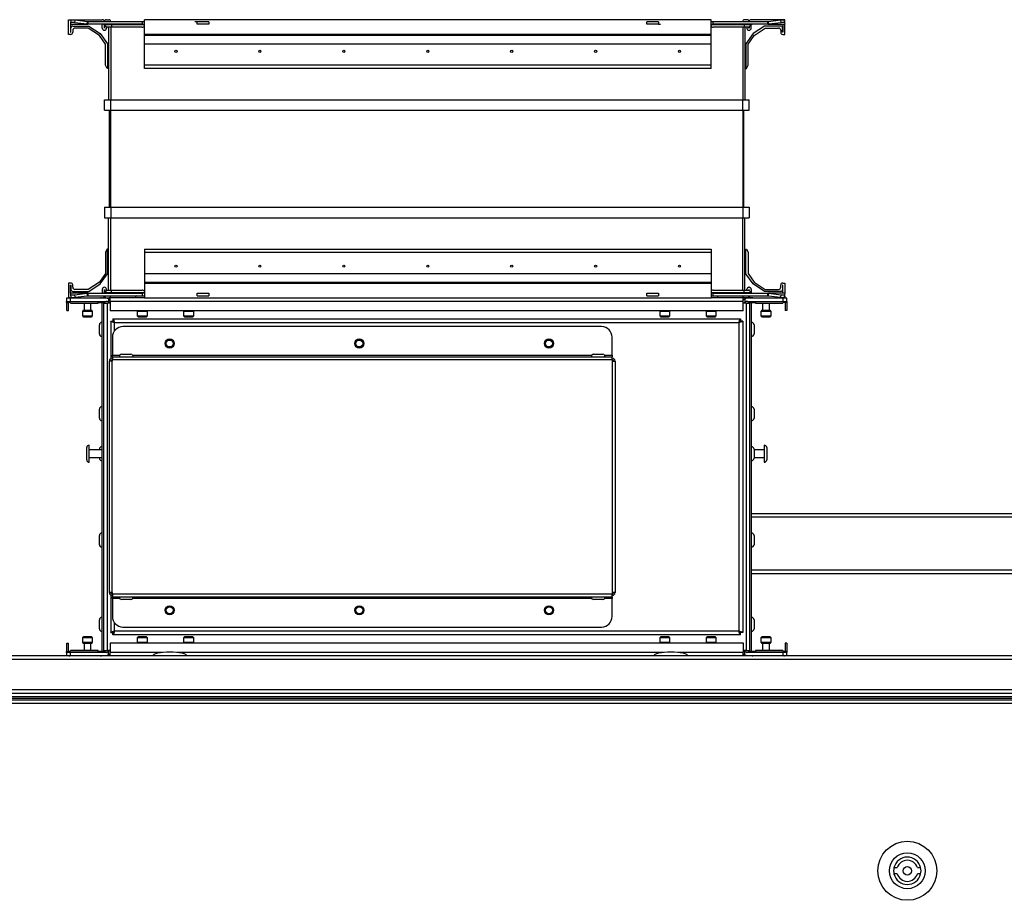
# Model space of a CAD drawing. Units: millimetres. Extents: x -1248 to 13590, y -4957 to 1575.
# Drawn here: x 1306 to 1773, y -3173 to -2755 of the extents above; entities that cross this region are included whole.
import ezdxf

# ---------------------------------------------------------------- set-up
doc = ezdxf.new("R2010")
doc.units = ezdxf.units.MM

msp = doc.modelspace()

# ---------------------------------------------------------------- linework, layer by layer
at = {"color": 7, "linetype": 'Continuous', "lineweight": 25}
for p, q in [((1329.23, -2762.06), (1329.23, -2755.06)), ((1329.23, -2755.06), (1345.23, -2755.06)), ((1330.19, -2756.52), (1330.14, -2757.23)), ((1330.14, -2757.23), (1337.92, -2757.23)), ((1330.14, -2757.23), (1330.23, -2757.26)), ((1330.33, -2755.34), (1330.19, -2756.52)), ((1330.24, -2756.06), (1330.23, -2756.06)), ((1332.19, -2756.52), (1332.33, -2755.34)), ((1337.92, -2757.23), (1332.19, -2756.52)), ((1338.07, -2756.05), (1332.33, -2755.34)), ((1338.07, -2756.05), (1337.92, -2757.23)), ((1338.33, -2757.26), (1337.92, -2757.23)), ((1338.33, -2756.06), (1338.07, -2756.05)), ((1338.33, -2756.06), (1338.33, -2757.26)), ((1364.23, -2756.06), (1338.33, -2756.06)), ((1346.28, -2756.06), (1346.28, -2755.96)), ((1347.18, -2755.06), (1348.33, -2755.06)), ((1349.23, -2755.96), (1349.23, -2756.06)), ((1364.23, -2756.06), (1364.23, -2757.26)), ((1365.23, -2756.06), (1364.23, -2756.06)), ((1634.23, -2755.06), (1365.23, -2755.06)), ((1365.23, -2762.06), (1365.23, -2755.06)), ((1390.23, -2756.06), (1389.23, -2756.06)), ((1390.23, -2757.26), (1390.23, -2756.06)), ((1395.75, -2756.06), (1390.23, -2756.06)), ((1395.75, -2756.06), (1395.75, -2757.26)), ((1603.7, -2757.26), (1603.7, -2756.06)), ((1609.23, -2756.06), (1603.7, -2756.06)), ((1609.23, -2756.06), (1609.23, -2757.26)), ((1634.23, -2762.06), (1634.23, -2755.06)), ((1635.23, -2756.06), (1634.23, -2756.06)), ((1635.23, -2757.26), (1635.23, -2756.06)), ((1661.13, -2756.06), (1635.23, -2756.06)), ((1649.23, -2755.96), (1649.23, -2756.06)), ((1651.28, -2755.06), (1650.13, -2755.06)), ((1652.18, -2756.06), (1652.18, -2755.96)), ((1669.23, -2755.06), (1653.23, -2755.06)), ((1661.39, -2756.05), (1661.13, -2756.06)), ((1661.13, -2757.26), (1661.13, -2756.06)), ((1661.54, -2757.23), (1661.13, -2757.26)), ((1667.12, -2755.34), (1661.39, -2756.05)), ((1661.54, -2757.23), (1661.39, -2756.05)), ((1667.27, -2756.52), (1661.54, -2757.23)), ((1661.54, -2757.23), (1669.31, -2757.23)), ((1667.12, -2755.34), (1667.27, -2756.52)), ((1669.27, -2756.52), (1669.12, -2755.34)), ((1669.23, -2755.88), (1669.23, -2755.06)), ((1669.23, -2757.26), (1669.31, -2757.23)), ((1669.31, -2757.23), (1669.27, -2756.52)), ((1330.23, -2757.26), (1330.23, -2761.06)), ((1330.23, -2757.26), (1338.33, -2757.26)), ((1330.23, -2761.06), (1330.33, -2761.06)), ((1330.33, -2761.06), (1330.33, -2758.96)), ((1331.23, -2758.06), (1338.91, -2758.06)), ((1331.23, -2760.06), (1331.23, -2761.06)), ((1338.6, -2759.06), (1332.23, -2759.06)), ((1364.23, -2757.26), (1338.33, -2757.26)), ((1343.85, -2762.55), (1338.6, -2759.06)), ((1338.91, -2758.06), (1344.29, -2761.65)), ((1344.29, -2761.65), (1347.73, -2766.48)), ((1345.23, -2759.06), (1345.23, -2757.26)), ((1349.63, -2757.49), (1346.17, -2757.49)), ((1346.17, -2757.49), (1347.35, -2758.67)), ((1346.23, -2757.56), (1346.23, -2759.06)), ((1346.23, -2759.06), (1346.28, -2759.06)), ((1346.33, -2760.06), (1346.23, -2760.06)), ((1346.28, -2759.06), (1346.28, -2757.61)), ((1347.23, -2758.56), (1347.23, -2759.16)), ((1349.63, -2758.67), (1347.35, -2758.67)), ((1348.23, -2758.67), (1348.23, -2793.06)), ((1349.63, -2757.26), (1349.63, -2757.49)), ((1349.63, -2757.49), (1349.63, -2758.67)), ((1364.23, -2758.67), (1349.63, -2758.67)), ((1364.23, -2757.26), (1365.23, -2757.26)), ((1395.75, -2757.26), (1390.23, -2757.26)), ((1609.23, -2757.26), (1603.7, -2757.26)), ((1609.23, -2757.26), (1610.23, -2757.26)), ((1634.23, -2757.26), (1635.23, -2757.26)), ((1661.13, -2757.26), (1635.23, -2757.26)), ((1649.83, -2758.67), (1635.23, -2758.67)), ((1649.83, -2757.26), (1649.83, -2757.49)), ((1653.29, -2757.49), (1649.83, -2757.49)), ((1649.83, -2757.49), (1649.83, -2758.67)), ((1652.11, -2758.67), (1649.83, -2758.67)), ((1650.23, -2758.67), (1650.23, -2793.06)), ((1654.17, -2761.65), (1650.73, -2766.48)), ((1651.23, -2758.67), (1651.23, -2759.16)), ((1653.29, -2757.49), (1652.11, -2758.67)), ((1652.13, -2760.06), (1652.23, -2760.06)), ((1652.18, -2759.06), (1652.18, -2758.61)), ((1652.23, -2759.06), (1652.18, -2759.06)), ((1652.23, -2758.56), (1652.23, -2759.06)), ((1653.23, -2759.06), (1653.23, -2757.56)), ((1659.55, -2758.06), (1654.17, -2761.65)), ((1654.61, -2762.55), (1659.85, -2759.06)), ((1667.23, -2758.06), (1659.55, -2758.06)), ((1659.85, -2759.06), (1666.23, -2759.06)), ((1661.13, -2757.26), (1669.23, -2757.26)), ((1667.23, -2760.06), (1667.23, -2761.06)), ((1668.13, -2761.06), (1668.13, -2758.96)), ((1668.23, -2761.06), (1668.13, -2761.06)), ((1668.23, -2757.26), (1668.23, -2761.06)), ((1669.23, -2762.06), (1669.23, -2757.26)), ((1330.23, -2762.06), (1329.23, -2762.06)), ((1346.73, -2766.6), (1343.85, -2762.55)), ((1347.73, -2766.48), (1347.73, -2778.17)), ((1634.23, -2762.06), (1365.23, -2762.06)), ((1365.23, -2762.55), (1365.23, -2762.06)), ((1634.23, -2762.55), (1365.23, -2762.55)), ((1365.23, -2766.6), (1365.23, -2762.55)), ((1634.23, -2762.55), (1634.23, -2762.06)), ((1634.23, -2766.6), (1634.23, -2762.55)), ((1650.73, -2766.48), (1650.73, -2778.17)), ((1651.73, -2766.6), (1654.61, -2762.55)), ((1668.23, -2762.06), (1669.23, -2762.06)), ((1346.73, -2776.71), (1346.73, -2766.6)), ((1634.23, -2766.6), (1365.23, -2766.6)), ((1365.23, -2776.71), (1365.23, -2766.6)), ((1634.23, -2776.71), (1634.23, -2766.6)), ((1651.73, -2776.71), (1651.73, -2766.6)), ((1347.52, -2778.17), (1346.73, -2776.71)), ((1347.73, -2778.17), (1347.52, -2778.17)), ((1634.23, -2776.71), (1365.23, -2776.71)), ((1365.23, -2778.17), (1365.23, -2776.71)), ((1634.23, -2778.17), (1365.23, -2778.17)), ((1634.23, -2778.17), (1634.23, -2776.71)), ((1650.73, -2778.17), (1650.94, -2778.17)), ((1650.94, -2778.17), (1651.73, -2776.71)), ((1346.23, -2798.06), (1346.23, -2793.06)), ((1346.23, -2793.06), (1349.23, -2793.06)), ((1349.23, -2798.06), (1349.23, -2793.06)), ((1349.23, -2793.06), (1649.23, -2793.06)), ((1649.23, -2798.06), (1649.23, -2793.06)), ((1649.23, -2793.06), (1652.23, -2793.06)), ((1652.23, -2798.06), (1652.23, -2793.06)), ((1346.23, -2798.06), (1349.23, -2798.06)), ((1348.73, -2844.06), (1348.73, -2798.06)), ((1349.23, -2798.06), (1649.23, -2798.06)), ((1349.23, -2844.06), (1349.23, -2798.06)), ((1649.23, -2798.06), (1652.23, -2798.06)), ((1649.23, -2798.06), (1649.23, -2844.06)), ((1649.73, -2844.06), (1649.73, -2798.06)), ((1346.23, -2844.06), (1346.23, -2849.06)), ((1346.23, -2844.06), (1349.23, -2844.06)), ((1349.23, -2844.06), (1349.23, -2849.06)), ((1349.23, -2844.06), (1649.23, -2844.06)), ((1649.23, -2844.06), (1649.23, -2849.06)), ((1649.23, -2844.06), (1652.23, -2844.06)), ((1652.23, -2844.06), (1652.23, -2849.06)), ((1346.23, -2849.06), (1349.23, -2849.06)), ((1348.23, -2883.45), (1348.23, -2849.06)), ((1349.23, -2849.06), (1649.23, -2849.06)), ((1649.23, -2849.06), (1652.23, -2849.06)), ((1650.23, -2883.45), (1650.23, -2849.06)), ((1347.52, -2863.95), (1346.73, -2865.41)), ((1347.73, -2863.95), (1347.52, -2863.95)), ((1347.73, -2875.64), (1347.73, -2863.95)), ((1365.23, -2863.95), (1634.23, -2863.95)), ((1365.23, -2863.95), (1365.23, -2865.41)), ((1634.23, -2863.95), (1634.23, -2865.41)), ((1650.73, -2875.64), (1650.73, -2863.95)), ((1650.73, -2863.95), (1650.94, -2863.95)), ((1650.94, -2863.95), (1651.73, -2865.41)), ((1346.73, -2865.41), (1346.73, -2875.52)), ((1365.23, -2865.41), (1365.23, -2875.52)), ((1365.23, -2865.41), (1634.23, -2865.41)), ((1634.23, -2865.41), (1634.23, -2875.52)), ((1651.73, -2865.41), (1651.73, -2875.52)), ((1346.73, -2875.52), (1343.85, -2879.57)), ((1344.29, -2880.47), (1347.73, -2875.64)), ((1365.23, -2875.52), (1634.23, -2875.52)), ((1365.23, -2875.52), (1365.23, -2879.57)), ((1634.23, -2875.52), (1634.23, -2879.57)), ((1654.17, -2880.47), (1650.73, -2875.64)), ((1651.73, -2875.52), (1654.61, -2879.57)), ((1330.23, -2880.06), (1329.23, -2880.06)), ((1329.23, -2880.06), (1329.23, -2887.06)), ((1330.23, -2881.06), (1330.33, -2881.06)), ((1330.23, -2884.86), (1330.23, -2881.06)), ((1330.33, -2881.06), (1330.33, -2883.16)), ((1331.23, -2882.06), (1331.23, -2881.06)), ((1338.6, -2883.06), (1332.23, -2883.06)), ((1343.85, -2879.57), (1338.6, -2883.06)), ((1338.91, -2884.06), (1344.29, -2880.47)), ((1345.23, -2883.06), (1345.23, -2884.86)), ((1346.33, -2882.06), (1346.23, -2882.06)), ((1346.23, -2884.56), (1346.23, -2883.06)), ((1346.23, -2883.06), (1346.28, -2883.06)), ((1346.28, -2883.06), (1346.28, -2884.51)), ((1347.23, -2883.56), (1347.23, -2882.96)), ((1365.23, -2879.57), (1634.23, -2879.57)), ((1365.23, -2879.57), (1365.23, -2880.06)), ((1365.23, -2880.06), (1634.23, -2880.06)), ((1365.23, -2880.06), (1365.23, -2887.06)), ((1634.23, -2879.57), (1634.23, -2880.06)), ((1634.23, -2880.06), (1634.23, -2887.06)), ((1651.23, -2883.45), (1651.23, -2882.96)), ((1652.13, -2882.06), (1652.23, -2882.06)), ((1652.18, -2883.06), (1652.18, -2883.51)), ((1652.23, -2883.06), (1652.18, -2883.06)), ((1652.23, -2883.56), (1652.23, -2883.06)), ((1653.23, -2883.06), (1653.23, -2884.56)), ((1659.55, -2884.06), (1654.17, -2880.47)), ((1654.61, -2879.57), (1659.85, -2883.06)), ((1659.85, -2883.06), (1666.23, -2883.06)), ((1667.23, -2882.06), (1667.23, -2881.06)), ((1668.13, -2881.06), (1668.13, -2883.16)), ((1668.23, -2881.06), (1668.13, -2881.06)), ((1668.23, -2880.06), (1669.23, -2880.06)), ((1668.23, -2884.86), (1668.23, -2881.06)), ((1669.23, -2880.06), (1669.23, -2884.86)), ((1328.23, -2887.26), (1328.23, -2888.76)), ((1330.23, -2887.26), (1328.23, -2887.26)), ((1329.23, -2887.06), (1329.8, -2887.06)), ((1329.8, -2887.06), (1344.42, -2887.06)), ((1330.23, -2884.86), (1330.14, -2884.89)), ((1337.92, -2884.89), (1330.14, -2884.89)), ((1330.14, -2884.89), (1330.19, -2885.6)), ((1330.19, -2885.6), (1330.33, -2886.78)), ((1338.33, -2884.86), (1330.23, -2884.86)), ((1330.24, -2886.06), (1330.23, -2886.06)), ((1330.23, -2888.76), (1330.23, -2887.26)), ((1346.98, -2887.26), (1330.23, -2887.26)), ((1331.23, -2884.06), (1338.91, -2884.06)), ((1332.19, -2885.6), (1337.92, -2884.89)), ((1332.33, -2886.78), (1332.19, -2885.6)), ((1332.33, -2886.78), (1338.07, -2886.07)), ((1337.92, -2884.89), (1338.33, -2884.86)), ((1337.92, -2884.89), (1338.07, -2886.07)), ((1338.07, -2886.07), (1338.33, -2886.06)), ((1338.33, -2884.86), (1338.33, -2886.06)), ((1338.33, -2884.86), (1364.23, -2884.86)), ((1338.33, -2886.06), (1364.23, -2886.06)), ((1344.42, -2887.06), (1345.23, -2887.06)), ((1346.17, -2884.63), (1347.35, -2883.45)), ((1346.17, -2884.63), (1349.63, -2884.63)), ((1346.28, -2886.06), (1346.28, -2886.16)), ((1347.18, -2887.06), (1348.33, -2887.06)), ((1347.35, -2883.45), (1349.63, -2883.45)), ((1348.23, -2887.59), (1348.23, -2889.23)), ((1365.23, -2887.06), (1349.06, -2887.06)), ((1349.06, -2888.86), (1349.06, -2887.06)), ((1349.23, -2886.16), (1349.23, -2886.06)), ((1349.63, -2884.63), (1349.63, -2883.45)), ((1349.63, -2883.45), (1364.23, -2883.45)), ((1349.63, -2884.86), (1349.63, -2884.63)), ((1364.23, -2884.86), (1364.23, -2886.06)), ((1365.23, -2884.86), (1364.23, -2884.86)), ((1364.23, -2886.06), (1365.23, -2886.06)), ((1365.23, -2887.06), (1634.23, -2887.06)), ((1390.23, -2886.06), (1390.23, -2884.86)), ((1390.23, -2884.86), (1395.75, -2884.86)), ((1390.23, -2886.06), (1395.75, -2886.06)), ((1395.75, -2884.86), (1395.75, -2886.06)), ((1603.7, -2886.06), (1603.7, -2884.86)), ((1603.7, -2884.86), (1609.23, -2884.86)), ((1603.7, -2886.06), (1609.23, -2886.06)), ((1609.23, -2884.86), (1609.23, -2886.06)), ((1635.23, -2884.86), (1634.23, -2884.86)), ((1634.23, -2886.06), (1635.23, -2886.06)), ((1649.4, -2887.06), (1634.23, -2887.06)), ((1635.23, -2883.45), (1649.83, -2883.45)), ((1635.23, -2884.86), (1661.13, -2884.86)), ((1635.23, -2886.06), (1635.23, -2884.86)), ((1635.23, -2886.06), (1661.13, -2886.06)), ((1649.23, -2886.16), (1649.23, -2886.06)), ((1649.4, -2888.86), (1649.4, -2887.06)), ((1649.83, -2884.63), (1649.83, -2883.45)), ((1649.83, -2883.45), (1652.11, -2883.45)), ((1649.83, -2884.86), (1649.83, -2884.63)), ((1649.83, -2884.63), (1653.29, -2884.63)), ((1651.28, -2887.06), (1650.13, -2887.06)), ((1650.23, -2887.59), (1650.23, -2889.23)), ((1668.23, -2887.26), (1651.48, -2887.26)), ((1653.29, -2884.63), (1652.11, -2883.45)), ((1652.18, -2886.06), (1652.18, -2886.16)), ((1654.04, -2887.06), (1653.23, -2887.06)), ((1654.04, -2887.06), (1668.66, -2887.06)), ((1667.23, -2884.06), (1659.55, -2884.06)), ((1661.13, -2884.86), (1661.54, -2884.89)), ((1669.23, -2884.86), (1661.13, -2884.86)), ((1661.13, -2886.06), (1661.13, -2884.86)), ((1661.13, -2886.06), (1661.39, -2886.07)), ((1661.39, -2886.07), (1661.54, -2884.89)), ((1661.39, -2886.07), (1667.12, -2886.78)), ((1669.31, -2884.89), (1661.54, -2884.89)), ((1661.54, -2884.89), (1667.27, -2885.6)), ((1667.27, -2885.6), (1667.12, -2886.78)), ((1668.23, -2887.26), (1668.23, -2888.76)), ((1670.23, -2887.26), (1668.23, -2887.26)), ((1669.23, -2887.06), (1668.66, -2887.06)), ((1669.12, -2886.78), (1669.27, -2885.6)), ((1669.31, -2884.89), (1669.23, -2884.86)), ((1669.23, -2886.24), (1669.23, -2887.06)), ((1669.27, -2885.6), (1669.31, -2884.89)), ((1670.23, -2888.76), (1670.23, -2887.26)), ((1328.23, -2888.76), (1330.23, -2888.76)), ((1328.23, -2888.99), (1328.23, -2888.76)), ((1346.57, -2888.99), (1328.23, -2888.99)), ((1328.23, -2889.23), (1328.23, -2888.99)), ((1328.23, -2889.23), (1329.23, -2889.23)), ((1328.36, -2893.06), (1328.36, -2889.23)), ((1329.16, -2893.06), (1329.16, -2889.23)), ((1330.23, -2888.76), (1347.25, -2888.76)), ((1330.23, -2889.55), (1330.23, -2889.56)), ((1330.23, -2889.56), (1343.23, -2889.56)), ((1336.73, -2893.06), (1336.73, -2889.56)), ((1339.73, -2889.56), (1339.73, -2893.06)), ((1343.23, -2889.56), (1343.23, -2889.23)), ((1343.23, -2889.23), (1346.23, -2889.23)), ((1345.06, -2889.23), (1345.06, -3054.89)), ((1345.86, -2889.23), (1345.86, -3054.89)), ((1345.86, -2889.56), (1347.66, -2889.56)), ((1347.66, -3054.56), (1347.66, -2889.56)), ((1349.06, -2889.56), (1347.66, -2889.56)), ((1649.4, -2888.86), (1349.06, -2888.86)), ((1349.06, -2888.86), (1349.06, -2893.26)), ((1649.4, -2893.26), (1649.4, -2888.86)), ((1650.8, -2889.56), (1649.4, -2889.56)), ((1650.8, -2889.56), (1650.8, -3054.56)), ((1650.8, -2889.56), (1652.6, -2889.56)), ((1651.21, -2888.76), (1668.23, -2888.76)), ((1670.23, -2888.99), (1651.89, -2888.99)), ((1652.23, -2889.23), (1655.23, -2889.23)), ((1652.6, -3054.89), (1652.6, -2889.23)), ((1653.4, -3054.89), (1653.4, -2889.23)), ((1655.23, -2889.23), (1655.23, -2889.56)), ((1655.23, -2889.56), (1668.23, -2889.56)), ((1658.73, -2893.06), (1658.73, -2889.56)), ((1661.73, -2889.56), (1661.73, -2893.06)), ((1668.23, -2888.76), (1670.23, -2888.76)), ((1668.23, -2889.56), (1668.23, -2889.55)), ((1670.23, -2889.23), (1669.23, -2889.23)), ((1669.3, -2889.23), (1669.3, -2893.06)), ((1670.1, -2889.23), (1670.1, -2893.06)), ((1670.23, -2888.76), (1670.23, -2888.99)), ((1670.23, -2888.99), (1670.23, -2889.23)), ((1328.36, -2893.06), (1329.16, -2893.06)), ((1335.98, -2895.76), (1335.98, -2893.36)), ((1340.18, -2893.06), (1336.28, -2893.06)), ((1336.28, -2896.06), (1338.23, -2896.06)), ((1338.23, -2896.06), (1340.18, -2896.06)), ((1340.48, -2893.36), (1340.48, -2895.76)), ((1649.4, -2893.26), (1349.06, -2893.26)), ((1350.3, -2897.06), (1648.16, -2897.06)), ((1350.3, -2897.06), (1350.3, -2898.06)), ((1361.98, -2895.76), (1361.98, -2893.36)), ((1362.28, -2896.06), (1364.23, -2896.06)), ((1364.23, -2896.06), (1366.18, -2896.06)), ((1366.48, -2893.36), (1366.48, -2895.76)), ((1383.98, -2895.76), (1383.98, -2893.36)), ((1384.28, -2896.06), (1386.23, -2896.06)), ((1386.23, -2896.06), (1388.18, -2896.06)), ((1388.48, -2893.36), (1388.48, -2895.76)), ((1609.98, -2895.76), (1609.98, -2893.36)), ((1610.28, -2896.06), (1612.23, -2896.06)), ((1612.23, -2896.06), (1614.18, -2896.06)), ((1614.48, -2893.36), (1614.48, -2895.76)), ((1631.98, -2895.76), (1631.98, -2893.36)), ((1632.28, -2896.06), (1634.23, -2896.06)), ((1634.23, -2896.06), (1636.18, -2896.06)), ((1636.48, -2893.36), (1636.48, -2895.76)), ((1648.16, -2897.06), (1648.16, -2898.06)), ((1657.98, -2895.76), (1657.98, -2893.36)), ((1662.18, -2893.06), (1658.28, -2893.06)), ((1658.28, -2896.06), (1660.23, -2896.06)), ((1660.23, -2896.06), (1662.18, -2896.06)), ((1662.48, -2893.36), (1662.48, -2895.76)), ((1670.1, -2893.06), (1669.3, -2893.06)), ((1343.86, -2904.25), (1343.86, -2899.87)), ((1349.23, -2898.13), (1350.23, -2898.13)), ((1349.23, -2898.13), (1349.23, -2915.99)), ((1351.03, -2898.86), (1647.43, -2898.86)), ((1582.23, -2900.76), (1355.04, -2900.76)), ((1647.43, -2898.86), (1647.43, -3045.26)), ((1649.23, -2898.13), (1648.23, -2898.13)), ((1649.23, -2898.13), (1649.23, -3045.99)), ((1654.6, -2899.87), (1654.6, -2904.25)), ((1350.04, -2905.76), (1350.04, -2914.26)), ((1587.23, -2914.26), (1587.23, -2905.76)), ((1350.04, -2915.77), (1349.98, -2915.77)), ((1350.04, -2915.06), (1350.04, -2914.26)), ((1350.04, -2915.06), (1587.23, -2915.06)), ((1350.04, -2915.06), (1350.04, -2916.4)), ((1354.45, -2913.86), (1356.64, -2913.86)), ((1356.64, -2913.86), (1358.82, -2913.86)), ((1578.45, -2913.86), (1580.64, -2913.86)), ((1580.64, -2913.86), (1582.82, -2913.86)), ((1587.23, -2914.26), (1587.23, -2915.06)), ((1587.23, -2916.4), (1587.23, -2915.06)), ((1587.3, -2915.77), (1587.23, -2915.77)), ((1348.64, -3027.01), (1348.64, -2917.11)), ((1349.98, -2917.11), (1348.64, -2917.11)), ((1350.04, -2916.47), (1349.98, -2916.47)), ((1349.98, -3027.01), (1349.98, -2917.11)), ((1349.98, -2917.11), (1350.04, -2917.11)), ((1350.04, -2916.4), (1587.23, -2916.4)), ((1350.04, -2917.11), (1350.04, -2916.4)), ((1587.23, -2916.4), (1587.23, -2917.11)), ((1587.3, -2916.47), (1587.23, -2916.47)), ((1587.3, -2917.11), (1587.23, -2917.11)), ((1587.3, -2917.11), (1587.3, -3027.01)), ((1587.3, -2917.11), (1588.64, -2917.11)), ((1588.64, -2917.11), (1588.64, -3027.01)), ((1343.86, -2944.25), (1343.86, -2939.87)), ((1654.6, -2939.87), (1654.6, -2944.25)), ((1337.86, -2964), (1337.86, -2958.12)), ((1339.06, -2965.06), (1339.06, -2957.06)), ((1659.4, -2957.06), (1659.4, -2965.06)), ((1660.6, -2958.12), (1660.6, -2964)), ((1339.06, -2959.06), (1345.06, -2959.06)), ((1343.86, -2959.06), (1343.86, -2958.87)), ((1654.6, -2958.87), (1654.6, -2963.25)), ((1654.6, -2959.06), (1659.4, -2959.06)), ((1345.06, -2963.06), (1339.06, -2963.06)), ((1343.86, -2963.25), (1343.86, -2963.06)), ((1659.4, -2963.06), (1654.6, -2963.06)), ((1653.4, -2989.43), (1910.06, -2989.43)), ((1343.86, -3004.25), (1343.86, -2999.87)), ((1654.6, -2999.87), (1654.6, -3004.25)), ((1910.06, -3018.03), (1653.4, -3018.03)), ((1349.98, -3027.01), (1348.64, -3027.01)), ((1349.23, -3028.13), (1349.23, -3045.99)), ((1349.98, -3027.01), (1350.04, -3027.01)), ((1349.98, -3027.65), (1350.04, -3027.65)), ((1349.98, -3027.65), (1349.98, -3028.35)), ((1350.04, -3027.72), (1350.04, -3027.01)), ((1587.23, -3027.72), (1350.04, -3027.72)), ((1350.04, -3027.72), (1350.04, -3029.06)), ((1587.23, -3027.01), (1587.3, -3027.01)), ((1587.23, -3027.01), (1587.23, -3027.72)), ((1587.23, -3027.65), (1587.3, -3027.65)), ((1587.23, -3029.06), (1587.23, -3027.72)), ((1588.64, -3027.01), (1587.3, -3027.01)), ((1587.3, -3027.65), (1587.3, -3028.35)), ((1349.98, -3028.35), (1350.04, -3028.35)), ((1350.04, -3029.06), (1587.23, -3029.06)), ((1350.04, -3029.86), (1350.04, -3029.06)), ((1350.04, -3029.86), (1350.04, -3038.36)), ((1358.82, -3030.26), (1354.45, -3030.26)), ((1582.82, -3030.26), (1578.45, -3030.26)), ((1587.23, -3028.35), (1587.3, -3028.35)), ((1587.23, -3029.06), (1587.23, -3029.86)), ((1587.23, -3038.36), (1587.23, -3029.86)), ((1343.86, -3044.25), (1343.86, -3039.87)), ((1654.6, -3039.87), (1654.6, -3044.25)), ((1349.23, -3045.99), (1350.23, -3045.99)), ((1350.3, -3047.06), (1350.3, -3046.06)), ((1647.43, -3045.26), (1351.03, -3045.26)), ((1355.04, -3043.36), (1582.23, -3043.36)), ((1648.16, -3047.06), (1648.16, -3046.06)), ((1649.23, -3045.99), (1648.23, -3045.99)), ((1328.36, -3051.06), (1329.16, -3051.06)), ((1328.36, -3054.89), (1328.36, -3051.06)), ((1329.16, -3054.89), (1329.16, -3051.06)), ((1335.98, -3050.76), (1335.98, -3048.36)), ((1340.18, -3048.06), (1336.28, -3048.06)), ((1336.28, -3051.06), (1338.23, -3051.06)), ((1336.73, -3054.56), (1336.73, -3051.06)), ((1338.23, -3051.06), (1340.18, -3051.06)), ((1339.73, -3051.06), (1339.73, -3054.56)), ((1340.48, -3048.36), (1340.48, -3050.76)), ((1349.06, -3050.86), (1349.06, -3055.26)), ((1349.06, -3050.86), (1649.4, -3050.86)), ((1648.16, -3047.06), (1350.3, -3047.06)), ((1361.98, -3050.76), (1361.98, -3048.36)), ((1366.18, -3048.06), (1362.28, -3048.06)), ((1366.48, -3048.36), (1366.48, -3050.76)), ((1383.98, -3050.76), (1383.98, -3048.36)), ((1388.18, -3048.06), (1384.28, -3048.06)), ((1388.48, -3048.36), (1388.48, -3050.76)), ((1609.98, -3050.76), (1609.98, -3048.36)), ((1614.18, -3048.06), (1610.28, -3048.06)), ((1614.48, -3048.36), (1614.48, -3050.76)), ((1631.98, -3050.76), (1631.98, -3048.36)), ((1636.18, -3048.06), (1632.28, -3048.06)), ((1636.48, -3048.36), (1636.48, -3050.76)), ((1649.4, -3050.86), (1649.4, -3055.26)), ((1657.98, -3050.76), (1657.98, -3048.36)), ((1662.18, -3048.06), (1658.28, -3048.06)), ((1658.28, -3051.06), (1660.23, -3051.06)), ((1658.73, -3054.56), (1658.73, -3051.06)), ((1660.23, -3051.06), (1662.18, -3051.06)), ((1661.73, -3051.06), (1661.73, -3054.56)), ((1662.48, -3048.36), (1662.48, -3050.76)), ((1670.1, -3051.06), (1669.3, -3051.06)), ((1669.3, -3051.06), (1669.3, -3054.89)), ((1670.1, -3051.06), (1670.1, -3054.89)), ((1328.23, -3054.89), (1329.23, -3054.89)), ((1328.23, -3055.13), (1328.23, -3054.89)), ((1328.23, -3055.13), (1346.57, -3055.13)), ((1328.23, -3055.36), (1328.23, -3055.13)), ((1328.23, -3055.36), (1328.23, -3056.86)), ((1330.23, -3055.36), (1328.23, -3055.36)), ((1343.23, -3054.56), (1330.23, -3054.56)), ((1330.23, -3054.56), (1330.23, -3054.57)), ((1347.25, -3055.36), (1330.23, -3055.36)), ((1330.23, -3056.86), (1330.23, -3055.36)), ((1343.23, -3054.89), (1343.23, -3054.56)), ((1346.23, -3054.89), (1343.23, -3054.89)), ((1345.86, -3054.56), (1347.66, -3054.56)), ((1349.06, -3054.56), (1347.66, -3054.56)), ((1348.23, -3056.53), (1348.23, -3054.89)), ((1349.06, -3057.06), (1349.06, -3055.26)), ((1650.8, -3054.56), (1649.4, -3054.56)), ((1649.4, -3057.06), (1649.4, -3055.26)), ((1650.23, -3056.53), (1650.23, -3054.89)), ((1650.8, -3054.56), (1652.6, -3054.56)), ((1668.23, -3055.36), (1651.21, -3055.36)), ((1651.89, -3055.13), (1670.23, -3055.13)), ((1655.23, -3054.89), (1652.23, -3054.89)), ((1668.23, -3054.56), (1655.23, -3054.56)), ((1655.23, -3054.56), (1655.23, -3054.89)), ((1668.23, -3054.57), (1668.23, -3054.56)), ((1668.23, -3055.36), (1668.23, -3056.86)), ((1670.23, -3055.36), (1668.23, -3055.36)), ((1670.23, -3054.89), (1669.23, -3054.89)), ((1670.23, -3054.89), (1670.23, -3055.13)), ((1670.23, -3055.13), (1670.23, -3055.36)), ((1670.23, -3056.86), (1670.23, -3055.36)), ((515.1, -3058.66), (2713.36, -3058.66)), ((2712.63, -3057.06), (515.83, -3057.06)), ((1328.23, -3056.86), (1330.23, -3056.86)), ((1330.23, -3056.86), (1346.98, -3056.86)), ((1332.58, -3057.06), (1332.58, -3056.96)), ((1343.88, -3056.96), (1332.58, -3056.96)), ((1343.88, -3056.96), (1343.88, -3057.06)), ((1345.56, -3056.86), (1345.56, -3057.06)), ((1651.48, -3056.86), (1668.23, -3056.86)), ((1652.9, -3057.06), (1652.89, -3056.86)), ((1654.58, -3057.06), (1654.58, -3056.96)), ((1665.88, -3056.96), (1654.58, -3056.96)), ((1665.88, -3056.96), (1665.88, -3057.06)), ((1668.23, -3056.86), (1670.23, -3056.86)), ((2713.36, -3073.16), (515.1, -3073.16)), ((515.73, -3074.76), (2712.73, -3074.76)), ((515.73, -3076.26), (2712.73, -3076.26)), ((515.8, -3076.26), (2712.66, -3076.26)), ((1013.36, -3077.06), (2712.66, -3077.06)), ((1013.36, -3077.06), (2712.73, -3077.06)), ((1794.92, -3078.06), (1016.68, -3078.06)), ((1016.68, -3079.5), (1794.92, -3079.5)), ((1721.02, -3157.56), (1722.57, -3157.56)), ((1732.11, -3157.56), (1733.67, -3157.56)), ((1722.57, -3160.56), (1721.02, -3160.56)), ((1733.67, -3160.56), (1732.11, -3160.56))]:
    msp.add_line(p, q, dxfattribs=at)
at = {"color": 8, "linetype": 'Continuous', "lineweight": 25}
for p, q in [((1349.23, -2758.67), (1349.23, -2793.06)), ((1365.23, -2757.49), (1349.63, -2757.49)), ((1649.83, -2757.49), (1634.23, -2757.49)), ((1649.23, -2758.67), (1649.23, -2793.06)), ((1349.23, -2883.45), (1349.23, -2849.06)), ((1649.23, -2883.45), (1649.23, -2849.06)), ((1329.8, -2887.26), (1329.8, -2887.06)), ((1344.42, -2887.26), (1344.42, -2887.06)), ((1349.63, -2884.63), (1365.23, -2884.63)), ((1634.23, -2884.63), (1649.83, -2884.63)), ((1654.04, -2887.26), (1654.04, -2887.06)), ((1668.66, -2887.26), (1668.66, -2887.06)), ((1335.98, -2893.36), (1340.48, -2893.36)), ((1338.23, -2895.76), (1335.98, -2895.76)), ((1340.48, -2895.76), (1338.23, -2895.76)), ((1361.98, -2893.36), (1366.48, -2893.36)), ((1364.23, -2895.76), (1361.98, -2895.76)), ((1366.48, -2895.76), (1364.23, -2895.76)), ((1383.98, -2893.36), (1388.48, -2893.36)), ((1386.23, -2895.76), (1383.98, -2895.76)), ((1388.48, -2895.76), (1386.23, -2895.76)), ((1609.98, -2893.36), (1614.48, -2893.36)), ((1612.23, -2895.76), (1609.98, -2895.76)), ((1614.48, -2895.76), (1612.23, -2895.76)), ((1631.98, -2893.36), (1636.48, -2893.36)), ((1634.23, -2895.76), (1631.98, -2895.76)), ((1636.48, -2895.76), (1634.23, -2895.76)), ((1657.98, -2893.36), (1662.48, -2893.36)), ((1660.23, -2895.76), (1657.98, -2895.76)), ((1662.48, -2895.76), (1660.23, -2895.76)), ((1351.03, -2902.78), (1351.03, -2898.86)), ((1350.04, -2914.26), (1353.61, -2914.26)), ((1359.66, -2914.26), (1577.61, -2914.26)), ((1583.66, -2914.26), (1587.23, -2914.26)), ((1910.06, -2991.23), (1653.4, -2991.23)), ((1653.4, -3016.23), (1910.06, -3016.23)), ((1353.61, -3029.86), (1350.04, -3029.86)), ((1577.61, -3029.86), (1359.66, -3029.86)), ((1587.23, -3029.86), (1583.66, -3029.86)), ((1351.03, -3045.26), (1351.03, -3041.34)), ((1335.98, -3048.36), (1340.48, -3048.36)), ((1338.23, -3050.76), (1335.98, -3050.76)), ((1340.48, -3050.76), (1338.23, -3050.76)), ((1361.98, -3048.36), (1366.48, -3048.36)), ((1364.31, -3050.76), (1361.98, -3050.76)), ((1366.48, -3050.76), (1364.31, -3050.76)), ((1383.98, -3048.36), (1388.48, -3048.36)), ((1386.23, -3050.76), (1383.98, -3050.76)), ((1388.48, -3050.76), (1386.23, -3050.76)), ((1609.98, -3048.36), (1614.48, -3048.36)), ((1612.23, -3050.76), (1609.98, -3050.76)), ((1614.48, -3050.76), (1612.23, -3050.76)), ((1631.98, -3048.36), (1636.48, -3048.36)), ((1634.23, -3050.76), (1631.98, -3050.76)), ((1636.48, -3050.76), (1634.23, -3050.76)), ((1657.98, -3048.36), (1662.48, -3048.36)), ((1660.23, -3050.76), (1657.98, -3050.76)), ((1662.48, -3050.76), (1660.23, -3050.76)), ((1349.06, -3055.26), (1373.83, -3055.26)), ((1380.8, -3055.26), (1611.6, -3055.26)), ((1618.58, -3055.26), (1649.4, -3055.26)), ((1329.8, -3056.86), (1329.8, -3057.06)), ((1344.42, -3056.86), (1344.42, -3057.06)), ((1654.04, -3056.86), (1654.04, -3057.06)), ((1668.66, -3056.86), (1668.66, -3057.06))]:
    msp.add_line(p, q, dxfattribs=at)
at = {"color": 7, "linetype": 'Continuous', "lineweight": 25, "flags": 128}
for points in [[(1361.98, -2893.36), (1361.98, -2893.3), (1362, -2893.26)], [(1366.46, -2893.26), (1366.47, -2893.3), (1366.48, -2893.36)], [(1383.98, -2893.36), (1383.98, -2893.3), (1384, -2893.26)], [(1388.46, -2893.26), (1388.47, -2893.3), (1388.48, -2893.36)], [(1609.98, -2893.36), (1609.98, -2893.3), (1610, -2893.26)], [(1614.46, -2893.26), (1614.47, -2893.3), (1614.48, -2893.36)], [(1631.98, -2893.36), (1631.98, -2893.3), (1632, -2893.26)], [(1636.46, -2893.26), (1636.47, -2893.3), (1636.48, -2893.36)], [(1362, -3050.86), (1361.98, -3050.82), (1361.98, -3050.76)], [(1366.48, -3050.76), (1366.47, -3050.82), (1366.46, -3050.86)], [(1384, -3050.86), (1383.98, -3050.82), (1383.98, -3050.76)], [(1388.48, -3050.76), (1388.47, -3050.82), (1388.46, -3050.86)], [(1610, -3050.86), (1609.98, -3050.82), (1609.98, -3050.76)], [(1614.48, -3050.76), (1614.47, -3050.82), (1614.46, -3050.86)], [(1632, -3050.86), (1631.98, -3050.82), (1631.98, -3050.76)], [(1636.48, -3050.76), (1636.47, -3050.82), (1636.46, -3050.86)]]:
    msp.add_lwpolyline(points, dxfattribs=at)
at = {"color": 7, "linetype": 'Continuous', "lineweight": 25}
for centre, radius in [((1380.23, -2770.06), 0.5), ((1420.06, -2770.06), 0.5), ((1459.9, -2770.06), 0.5), ((1499.73, -2770.06), 0.5), ((1539.56, -2770.06), 0.5), ((1579.4, -2770.06), 0.5), ((1619.23, -2770.06), 0.5), ((1380.23, -2872.06), 0.5), ((1420.06, -2872.06), 0.5), ((1459.9, -2872.06), 0.5), ((1499.73, -2872.06), 0.5), ((1539.56, -2872.06), 0.5), ((1579.4, -2872.06), 0.5), ((1619.23, -2872.06), 0.5), ((1377.23, -2908.76), 2.15), ((1467.23, -2908.76), 2.15), ((1557.23, -2908.76), 2.15), ((1377.23, -2908.76), 1.65), ((1467.23, -2908.76), 1.65), ((1557.23, -2908.76), 1.65), ((1377.23, -3035.36), 2.15), ((1377.23, -3035.36), 1.65), ((1467.23, -3035.36), 2.15), ((1467.23, -3035.36), 1.65), ((1557.23, -3035.36), 2.15), ((1557.23, -3035.36), 1.65), ((1727.34, -3159.06), 14), ((1727.34, -3159.06), 8.5), ((1727.34, -3159.06), 2)]:
    msp.add_circle(centre, radius, dxfattribs=at)
for centre, radius, start, end in [((1331.19, -2760.57), 4.18, 76.1428, 103.8572), ((1331.33, -2759.39), 4.17, 76.1285, 103.8715), ((1345.23, -2756.06), 1, 0, 90), ((1347.18, -2755.96), 0.9, 90, 180), ((1348.33, -2755.96), 0.9, 0, 90), ((1650.13, -2755.96), 0.9, 90, 180), ((1651.28, -2755.96), 0.9, 0, 90), ((1653.23, -2756.06), 1, 90, 180), ((1668.12, -2759.39), 4.17, 76.1286, 103.8714), ((1668.27, -2760.57), 4.18, 76.1428, 103.8572), ((1330.23, -2761.06), 1, 270, 0), ((1331.23, -2758.96), 0.9, 90, 180), ((1332.23, -2760.06), 1, 90, 180), ((1346.23, -2759.06), 1, 180, 270), ((1345.6, -2758.06), 0.8, 45, 90), ((1346.33, -2759.16), 0.9, 270, 0), ((1364.35, -2757.79), 0.893, 261.9455, 348.5864), ((1635.1, -2757.79), 0.893, 191.4129, 278.0551), ((1652.13, -2759.16), 0.9, 180, 270), ((1652.23, -2759.06), 1, 270, 0), ((1660.63, -2764.89), 10.42, 134.7968, 135.2848), ((1653.86, -2758.06), 0.8, 90, 135), ((1666.23, -2760.06), 1, 0, 90), ((1667.23, -2758.96), 0.9, 0, 90), ((1668.23, -2761.06), 1, 180, 270), ((1330.23, -2881.06), 1, 0, 90), ((1331.23, -2883.16), 0.9, 180, 270), ((1332.23, -2882.06), 1, 180, 270), ((1346.23, -2883.06), 1, 90, 180), ((1346.33, -2882.96), 0.9, 0, 90), ((1652.13, -2882.96), 0.9, 90, 180), ((1652.23, -2883.06), 1, 0, 90), ((1666.23, -2882.06), 1, 270, 0), ((1668.23, -2881.06), 1, 90, 180), ((1667.23, -2883.16), 0.9, 270, 0), ((1329.8, -2888.5), 1.44, 90, 120.5584), ((1331.19, -2881.55), 4.18, 256.1428, 283.8572), ((1331.33, -2882.73), 4.17, 256.1285, 283.8715), ((1344.42, -2888.5), 1.44, 59.4416, 90), ((1345.23, -2886.06), 1, 270, 0), ((1345.6, -2884.06), 0.8, 270, 315), ((1347.18, -2886.16), 0.9, 180, 270), ((1346.98, -2889.76), 2.5, 60.0712, 90), ((1348.33, -2886.16), 0.9, 270, 0), ((1362.04, -2886.93), 1.07, 125.5974, 186.9637), ((1364.35, -2884.33), 0.893, 11.4136, 98.0545), ((1635.1, -2884.33), 0.893, 81.9449, 168.5871), ((1636.42, -2886.93), 1.07, 353.0363, 54.4026), ((1650.13, -2886.16), 0.9, 180, 270), ((1651.48, -2889.76), 2.5, 90, 119.9288), ((1651.28, -2886.16), 0.9, 270, 0), ((1653.23, -2886.06), 1, 180, 270), ((1660.63, -2877.23), 10.42, 224.7152, 225.2032), ((1653.86, -2884.06), 0.8, 225, 270), ((1654.04, -2888.5), 1.44, 90, 120.5584), ((1668.12, -2882.73), 4.17, 256.1286, 283.8714), ((1668.27, -2881.55), 4.18, 256.1428, 283.8572), ((1668.66, -2888.5), 1.44, 59.4416, 90), ((1344.98, -2887.06), 2.5, 299.9288, 309.5177), ((1347.21, -2889.76), 1, 90, 129.5177), ((1347.25, -2889.76), 1, 50.4823, 90), ((1349.48, -2887.06), 2.5, 230.4823, 240.0712), ((1648.98, -2887.06), 2.5, 299.9288, 309.5177), ((1651.21, -2889.76), 1, 90, 129.5177), ((1651.25, -2889.76), 1, 50.4823, 90), ((1653.48, -2887.06), 2.5, 230.4823, 240.0712), ((1336.28, -2893.36), 0.3, 90, 180), ((1336.28, -2895.76), 0.3, 180, 270), ((1340.18, -2893.36), 0.3, 0, 90), ((1340.18, -2895.76), 0.3, 270, 0), ((1362.28, -2895.76), 0.3, 180, 270), ((1366.18, -2895.76), 0.3, 270, 0), ((1384.28, -2895.76), 0.3, 180, 270), ((1388.18, -2895.76), 0.3, 270, 0), ((1610.28, -2895.76), 0.3, 180, 270), ((1614.18, -2895.76), 0.3, 270, 0), ((1632.28, -2895.76), 0.3, 180, 270), ((1636.18, -2895.76), 0.3, 270, 0), ((1658.28, -2893.36), 0.3, 90, 180), ((1658.28, -2895.76), 0.3, 180, 270), ((1662.18, -2893.36), 0.3, 0, 90), ((1662.18, -2895.76), 0.3, 270, 0), ((1344.93, -2899.87), 1.07, 83.0363, 180), ((1355.04, -2905.76), 5, 90, 180), ((1582.23, -2905.76), 5, 0, 90), ((1653.53, -2899.87), 1.07, 0, 96.9637), ((1344.93, -2904.25), 1.07, 180, 276.9637), ((1653.53, -2904.25), 1.07, 263.0363, 0), ((1349.98, -2917.11), 1.34, 90, 180), ((1354.45, -2914.93), 1.07, 90, 186.9637), ((1358.82, -2914.93), 1.07, 353.0363, 90), ((1578.45, -2914.93), 1.07, 90, 186.9637), ((1582.82, -2914.93), 1.07, 353.0363, 90), ((1587.3, -2917.11), 1.34, 0, 90), ((1349.98, -2917.11), 0.64, 90, 180), ((1587.3, -2917.11), 0.64, 0, 90), ((1344.93, -2939.87), 1.07, 83.0363, 180), ((1653.53, -2939.87), 1.07, 0, 96.9637), ((1344.93, -2944.25), 1.07, 180, 276.9637), ((1653.53, -2944.25), 1.07, 263.0363, 0), ((1338.93, -2958.12), 1.07, 83.0363, 180), ((1344.93, -2958.87), 1.07, 83.0363, 180), ((1653.53, -2958.87), 1.07, 0, 96.9637), ((1659.53, -2958.12), 1.07, 0, 96.9637), ((1338.93, -2964), 1.07, 180, 276.9637), ((1344.93, -2963.25), 1.07, 180, 276.9637), ((1653.53, -2963.25), 1.07, 263.0363, 0), ((1659.53, -2964), 1.07, 263.0363, 0), ((1344.93, -2999.87), 1.07, 83.0363, 180), ((1653.53, -2999.87), 1.07, 0, 96.9637), ((1344.93, -3004.25), 1.07, 180, 276.9637), ((1653.53, -3004.25), 1.07, 263.0363, 0), ((1349.98, -3027.01), 1.34, 180, 270), ((1349.98, -3027.01), 0.64, 180, 270), ((1587.3, -3027.01), 0.64, 270, 0), ((1587.3, -3027.01), 1.34, 270, 0), ((1354.45, -3029.19), 1.07, 173.0363, 270), ((1358.82, -3029.19), 1.07, 270, 6.9637), ((1578.45, -3029.19), 1.07, 173.0363, 270), ((1582.82, -3029.19), 1.07, 270, 6.9637), ((1344.93, -3039.87), 1.07, 83.0363, 180), ((1355.04, -3038.36), 5, 180, 270), ((1582.23, -3038.36), 5, 270, 0), ((1653.53, -3039.87), 1.07, 0, 96.9637), ((1344.93, -3044.25), 1.07, 180, 276.9637), ((1653.53, -3044.25), 1.07, 263.0363, 0), ((1336.28, -3048.36), 0.3, 90, 180), ((1336.28, -3050.76), 0.3, 180, 270), ((1340.18, -3048.36), 0.3, 0, 90), ((1340.18, -3050.76), 0.3, 270, 0), ((1362.28, -3048.36), 0.3, 90, 180), ((1366.18, -3048.36), 0.3, 0, 90), ((1384.28, -3048.36), 0.3, 90, 180), ((1388.18, -3048.36), 0.3, 0, 90), ((1610.28, -3048.36), 0.3, 90, 180), ((1614.18, -3048.36), 0.3, 0, 90), ((1632.28, -3048.36), 0.3, 90, 180), ((1636.18, -3048.36), 0.3, 0, 90), ((1658.28, -3048.36), 0.3, 90, 180), ((1658.28, -3050.76), 0.3, 180, 270), ((1662.18, -3048.36), 0.3, 0, 90), ((1662.18, -3050.76), 0.3, 270, 0), ((1344.98, -3057.06), 2.5, 50.4823, 60.0712), ((1347.21, -3054.36), 1, 230.4823, 270), ((1347.25, -3054.36), 1, 270, 309.5177), ((1349.48, -3057.06), 2.5, 119.9288, 129.5177), ((1648.98, -3057.06), 2.5, 50.4823, 60.0712), ((1651.21, -3054.36), 1, 230.4823, 270), ((1651.25, -3054.36), 1, 270, 309.5177), ((1653.48, -3057.06), 2.5, 119.9288, 129.5177), ((1329.8, -3055.62), 1.44, 239.4416, 270), ((1344.42, -3055.62), 1.44, 270, 300.5584), ((1346.98, -3054.36), 2.5, 270, 299.9288), ((1651.48, -3054.36), 2.5, 240.0712, 270), ((1654.04, -3055.62), 1.44, 239.4416, 270), ((1668.66, -3055.62), 1.44, 270, 300.5584), ((1727.34, -3159.06), 6.5, 13.3424, 166.6576), ((1727.34, -3159.06), 5, 17.4576, 162.5424), ((1727.34, -3159.06), 6.5, 166.6576, 193.3424), ((1727.34, -3159.06), 6.5, 346.6576, 13.3424), ((1727.34, -3159.06), 6.5, 193.3424, 346.6576), ((1727.34, -3159.06), 5, 197.4576, 342.5424)]:
    msp.add_arc(centre, radius, start, end, dxfattribs=at)
at = {"color": 7, "linetype": 'Continuous', "lineweight": 25, "extrusion": (0, 0, -1)}
for centre, major_axis, start_param, end_param in [((1377.31, -3057.06), (-8, 0), 0, 1.570796), ((1377.31, -3057.06), (8, 0), 4.712389, 6.283185), ((1615.09, -3057.06), (-8, 0), 0, 1.570796), ((1615.09, -3057.06), (8, 0), 4.712389, 6.283185)]:
    msp.add_ellipse(centre, major_axis=major_axis, ratio=0.25, start_param=start_param, end_param=end_param, dxfattribs=at)
at = {"color": 7, "linetype": 'Continuous', "lineweight": 25}
for points, knots in [([(1348.57, -2887.83), (1348.51, -2887.78), (1348.38, -2887.68), (1348.25, -2887.61), (1348.24, -2887.6), (1348.23, -2887.59)], [0, 0, 0, 0, 0.353566, 0.708174, 1, 1, 1, 1]), ([(1349.1, -2888.05), (1349.05, -2888.04), (1348.91, -2888.03), (1348.73, -2887.94), (1348.62, -2887.87), (1348.57, -2887.83)], [0, 0, 0, 0, 0.251655, 0.674504, 1, 1, 1, 1]), ([(1649.89, -2887.83), (1649.81, -2887.88), (1649.68, -2887.98), (1649.49, -2888.04), (1649.4, -2888.05), (1649.4, -2888.05)], [0, 0, 0, 0, 0.534771, 0.985519, 1, 1, 1, 1]), ([(1650.23, -2887.59), (1650.22, -2887.6), (1650.2, -2887.61), (1650.07, -2887.69), (1649.95, -2887.78), (1649.89, -2887.83)], [0, 0, 0, 0, 0.329491, 0.658792, 1, 1, 1, 1]), ([(1330.23, -2889.55), (1330.22, -2889.53), (1330.2, -2889.5), (1330.03, -2889.41), (1329.79, -2889.31), (1329.5, -2889.24), (1329.3, -2889.23), (1329.23, -2889.23)], [0, 0, 0, 0, 0.2070639, 0.4136288, 0.6327207, 0.8590721, 1, 1, 1, 1]), ([(1348.23, -2889.23), (1348.24, -2889.23), (1348.26, -2889.24), (1348.4, -2889.32), (1348.63, -2889.42), (1348.87, -2889.49), (1349.02, -2889.52), (1349.06, -2889.52)], [0, 0, 0, 0, 0.217336, 0.433984, 0.6676, 0.921595, 1, 1, 1, 1]), ([(1649.4, -2889.52), (1649.45, -2889.51), (1649.61, -2889.49), (1649.85, -2889.41), (1650.08, -2889.31), (1650.21, -2889.24), (1650.22, -2889.23), (1650.23, -2889.23)], [0, 0, 0, 0, 0.109955, 0.341822, 0.587751, 0.841814, 1, 1, 1, 1]), ([(1669.23, -2889.23), (1669.13, -2889.23), (1668.92, -2889.24), (1668.64, -2889.32), (1668.41, -2889.42), (1668.26, -2889.51), (1668.24, -2889.54), (1668.23, -2889.55)], [0, 0, 0, 0, 0.1937433, 0.3868757, 0.5951298, 0.8215425, 1, 1, 1, 1]), ([(1350.3, -2897.06), (1350.35, -2897.08), (1350.46, -2897.12), (1350.62, -2897.45), (1350.78, -2897.94), (1350.92, -2898.44), (1351, -2898.75), (1351.03, -2898.86)], [0, 0, 0, 0, 0.221751, 0.4435, 0.665273, 0.887038, 1, 1, 1, 1]), ([(1647.43, -2898.86), (1647.48, -2898.65), (1647.59, -2898.23), (1647.75, -2897.68), (1647.91, -2897.27), (1648.05, -2897.08), (1648.13, -2897.07), (1648.16, -2897.06)], [0, 0, 0, 0, 0.221758, 0.443509, 0.665267, 0.887037, 1, 1, 1, 1]), ([(1351.03, -2898.86), (1350.82, -2898.81), (1350.4, -2898.7), (1349.85, -2898.54), (1349.44, -2898.37), (1349.25, -2898.24), (1349.23, -2898.16), (1349.23, -2898.13)], [0, 0, 0, 0, 0.221742, 0.443514, 0.665273, 0.887037, 1, 1, 1, 1]), ([(1351.03, -2898.86), (1350.91, -2898.79), (1350.69, -2898.66), (1350.42, -2898.47), (1350.26, -2898.3), (1350.24, -2898.18), (1350.23, -2898.13)], [0, 0, 0, 0, 0.281803, 0.5305421, 0.779181, 1, 1, 1, 1]), ([(1350.3, -2898.06), (1350.37, -2898.08), (1350.5, -2898.1), (1350.69, -2898.31), (1350.86, -2898.57), (1350.98, -2898.77), (1351.03, -2898.86)], [0, 0, 0, 0, 0.2817961, 0.5305257, 0.7791598, 1, 1, 1, 1]), ([(1647.43, -2898.86), (1647.5, -2898.74), (1647.63, -2898.52), (1647.82, -2898.25), (1647.99, -2898.09), (1648.1, -2898.07), (1648.16, -2898.06)], [0, 0, 0, 0, 0.281816, 0.530552, 0.779158, 1, 1, 1, 1]), ([(1649.23, -2898.13), (1649.21, -2898.18), (1649.17, -2898.29), (1648.83, -2898.45), (1648.35, -2898.62), (1647.85, -2898.75), (1647.53, -2898.83), (1647.43, -2898.86)], [0, 0, 0, 0, 0.221748, 0.443505, 0.665276, 0.887036, 1, 1, 1, 1]), ([(1648.23, -2898.13), (1648.21, -2898.2), (1648.18, -2898.33), (1647.98, -2898.52), (1647.72, -2898.69), (1647.52, -2898.81), (1647.43, -2898.86)], [0, 0, 0, 0, 0.281797, 0.53049, 0.77913, 1, 1, 1, 1]), ([(1349.23, -3045.99), (1349.25, -3045.94), (1349.29, -3045.83), (1349.62, -3045.67), (1350.11, -3045.5), (1350.61, -3045.37), (1350.92, -3045.29), (1351.03, -3045.26)], [0, 0, 0, 0, 0.221749, 0.443508, 0.665274, 0.887036, 1, 1, 1, 1]), ([(1350.23, -3045.99), (1350.24, -3045.92), (1350.27, -3045.79), (1350.48, -3045.6), (1350.74, -3045.43), (1350.94, -3045.31), (1351.03, -3045.26)], [0, 0, 0, 0, 0.281803, 0.530522, 0.779146, 1, 1, 1, 1]), ([(1351.03, -3045.26), (1350.97, -3045.47), (1350.87, -3045.89), (1350.71, -3046.44), (1350.54, -3046.85), (1350.41, -3047.04), (1350.33, -3047.05), (1350.3, -3047.06)], [0, 0, 0, 0, 0.2217393, 0.4435083, 0.6652676, 0.8870382, 1, 1, 1, 1]), ([(1351.03, -3045.26), (1350.96, -3045.38), (1350.83, -3045.6), (1350.64, -3045.87), (1350.47, -3046.03), (1350.35, -3046.05), (1350.3, -3046.06)], [0, 0, 0, 0, 0.281819, 0.530529, 0.779155, 1, 1, 1, 1]), ([(1648.16, -3047.06), (1648.1, -3047.04), (1648, -3047), (1647.83, -3046.67), (1647.67, -3046.18), (1647.54, -3045.68), (1647.46, -3045.37), (1647.43, -3045.26)], [0, 0, 0, 0, 0.221749, 0.44351, 0.66527, 0.887037, 1, 1, 1, 1]), ([(1648.16, -3046.06), (1648.09, -3046.04), (1647.96, -3046.02), (1647.77, -3045.81), (1647.6, -3045.55), (1647.48, -3045.35), (1647.43, -3045.26)], [0, 0, 0, 0, 0.281808, 0.530519, 0.779157, 1, 1, 1, 1]), ([(1647.43, -3045.26), (1647.64, -3045.31), (1648.06, -3045.42), (1648.61, -3045.58), (1649.02, -3045.75), (1649.21, -3045.88), (1649.22, -3045.96), (1649.23, -3045.99)], [0, 0, 0, 0, 0.221743, 0.443511, 0.665271, 0.887036, 1, 1, 1, 1]), ([(1647.43, -3045.26), (1647.55, -3045.33), (1647.77, -3045.46), (1648.04, -3045.65), (1648.2, -3045.82), (1648.22, -3045.94), (1648.23, -3045.99)], [0, 0, 0, 0, 0.281809, 0.530532, 0.779156, 1, 1, 1, 1]), ([(1329.23, -3054.89), (1329.33, -3054.89), (1329.54, -3054.88), (1329.82, -3054.8), (1330.05, -3054.7), (1330.2, -3054.61), (1330.22, -3054.59), (1330.23, -3054.57)], [0, 0, 0, 0, 0.193741, 0.386891, 0.595136, 0.821541, 1, 1, 1, 1]), ([(1349.02, -3054.61), (1348.98, -3054.61), (1348.83, -3054.64), (1348.61, -3054.71), (1348.38, -3054.81), (1348.25, -3054.88), (1348.23, -3054.89), (1348.23, -3054.89)], [0, 0, 0, 0, 0.083167, 0.322008, 0.575346, 0.837058, 1, 1, 1, 1]), ([(1348.23, -3056.53), (1348.24, -3056.52), (1348.25, -3056.51), (1348.39, -3056.43), (1348.51, -3056.34), (1348.57, -3056.29)], [0, 0, 0, 0, 0.3294815, 0.6587729, 1, 1, 1, 1]), ([(1348.57, -3056.29), (1348.65, -3056.24), (1348.78, -3056.14), (1348.97, -3056.08), (1349.07, -3056.07), (1349.07, -3056.07)], [0, 0, 0, 0, 0.522103, 0.962175, 1, 1, 1, 1]), ([(1649.39, -3056.08), (1649.43, -3056.08), (1649.56, -3056.1), (1649.73, -3056.18), (1649.84, -3056.25), (1649.89, -3056.29)], [0, 0, 0, 0, 0.209996, 0.656411, 1, 1, 1, 1]), ([(1650.23, -3054.89), (1650.22, -3054.89), (1650.2, -3054.88), (1650.05, -3054.8), (1649.83, -3054.7), (1649.59, -3054.63), (1649.44, -3054.6), (1649.4, -3054.6)], [0, 0, 0, 0, 0.217333, 0.433999, 0.667603, 0.921579, 1, 1, 1, 1]), ([(1649.89, -3056.29), (1649.95, -3056.34), (1650.08, -3056.44), (1650.21, -3056.51), (1650.22, -3056.52), (1650.23, -3056.53)], [0, 0, 0, 0, 0.353564, 0.70817, 1, 1, 1, 1]), ([(1668.23, -3054.57), (1668.24, -3054.59), (1668.26, -3054.62), (1668.42, -3054.71), (1668.67, -3054.81), (1668.96, -3054.88), (1669.15, -3054.89), (1669.23, -3054.89)], [0, 0, 0, 0, 0.207051, 0.413615, 0.632717, 0.859075, 1, 1, 1, 1])]:
    msp.add_open_spline(points, degree=3, knots=knots, dxfattribs=at)

doc.saveas('drawing.dxf')
